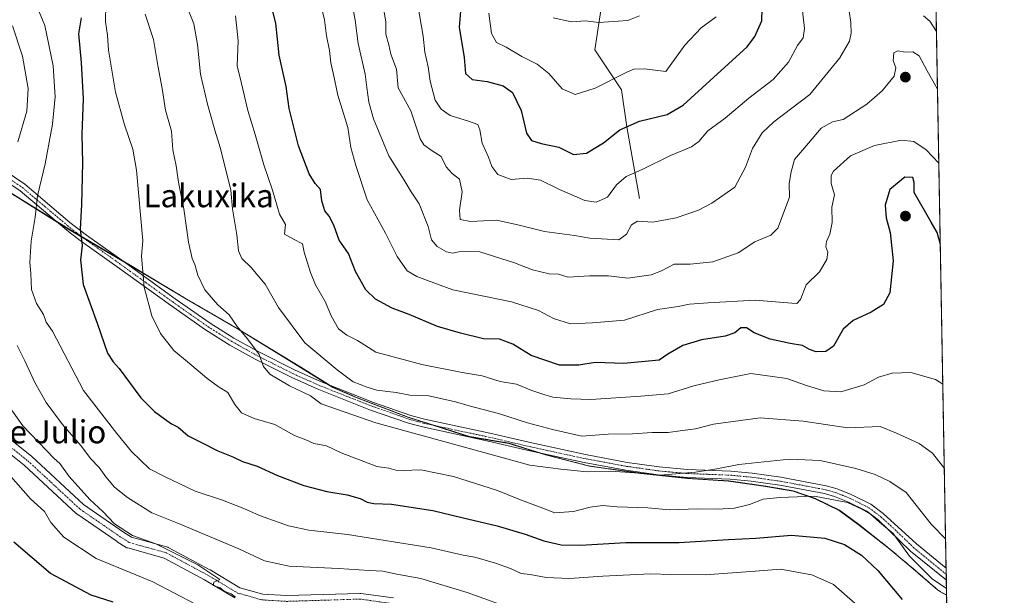
# Model space of a CAD drawing. Units: metres. Extents: x 621336 to 624795, y 4715613 to 4717987.
# Drawn here: x 624453 to 624795, y 4716791 to 4716992 of the extents above; entities that cross this region are included whole.
import ezdxf
from ezdxf.enums import TextEntityAlignment as Align

# ---------------------------------------------------------------- set-up
doc = ezdxf.new("R2010")
doc.units = ezdxf.units.M
doc.header["$MEASUREMENT"] = 0
doc.linetypes.add('TRAZO_Y_PUNTO', pattern=[1, 0.5, -0.25, 0, -0.25])
doc.linetypes.add('TRAZOS', pattern=[0.75, 0.5, -0.25])
for name, color, linetype, lineweight in [('Arbolado forestal', 92, 'TRAZOS', 0), ('Arbolado forestal CxS', 92, 'Continuous', 0), ('Camino', 19, 'Continuous', 0), ('Camino Cxs', 19, 'Continuous', 0), ('Camino eje', 39, 'TRAZO_Y_PUNTO', 13), ('Carátula', 7, 'Continuous', 5), ('Comarca CxS', 133, 'Continuous', 0), ('Comunidad Autónoma CxS', 142, 'Continuous', 0), ('Corriente natural lineal', 142, 'Continuous', 13), ('Curva de nivel maestra', 36, 'Continuous', 30), ('Curva de nivel normal', 36, 'Continuous', 0), ('Municipio', 9, 'Continuous', 13), ('Municipio CxS', 142, 'Continuous', 0), ('Provincia CxS', 1, 'Continuous', 0), ('Punto de cota en terreno', 7, 'Continuous', 0), ('Texto cartográfico', 19, 'Continuous', 0)]:
    doc.layers.add(name, color=color, linetype=linetype, lineweight=lineweight)
doc.styles.add('Arial', font='txt', dxfattribs={"height": 0.2})

# ---------------------------------------------------------------- blocks, each defined once
blk = doc.blocks.new('*U153')
at = {"layer": 'Arbolado forestal CxS', "color": 92, "linetype": 'Continuous', "lineweight": 0}
blk.add_polyline3d([(624769.1, 4717131.82, 692.3), (624775.21, 4716791.14, 770.33), (624773.09, 4716792.31, 770.45), (624772.07, 4716792.98, 770.51), (624762, 4716801.72, 770.76), (624754.9, 4716807.59, 771.89), (624744.96, 4716815.45, 772.22), (624737.88, 4716820.68, 771.21), (624729.54, 4716824.74, 770.3), (624721.85, 4716827.42, 769.32), (624711.52, 4716829.16, 768.03), (624699.4, 4716830.87, 766.67), (624685.13, 4716831.78, 765.81), (624668.81, 4716833.55, 764.63), (624650.95, 4716836.06, 764.13), (624635.74, 4716840.02, 763.46), (624622.94, 4716844.01, 762.81), (624609.16, 4716846.33, 763.23), (624587.79, 4716853.11, 763.13), (624569.86, 4716859.94, 762.45), (624561.65, 4716863.5, 761.97), (624550.46, 4716870.45, 762.5), (624528.34, 4716883.96, 764.92), (624510.74, 4716894.24, 766.63), (624491.71, 4716905.63, 770.97), (624469.85, 4716918.52, 776.02), (624445.16, 4716933.89, 785.28)], dxfattribs=at)
blk = doc.blocks.new('*U155')
at = {"layer": 'Curva de nivel normal', "color": 36, "linetype": 'Continuous', "lineweight": 0}
for points in [[(624771.69, 4716987.38, 735), (624769.39, 4716991.02, 735), (624767.2, 4716992.83, 735)], [(624741.28, 4716994.46, 735), (624741.83, 4716990.49, 735), (624741.99, 4716986.82, 735), (624741.42, 4716984.08, 735), (624738.02, 4716978.18, 735), (624727.56, 4716965.41, 735), (624715.14, 4716955.91, 735), (624711, 4716952.16, 735), (624707.61, 4716946.61, 735), (624705.26, 4716940.2, 735), (624701.56, 4716933.18, 735), (624693.53, 4716927.57, 735), (624688.84, 4716925.16, 735), (624681.1, 4716922.53, 735), (624673, 4716920.96, 735), (624667.67, 4716921.39, 735), (624665.59, 4716920.02, 735), (624663.82, 4716916.8, 735), (624661.14, 4716914.8, 735), (624651.02, 4716915.42, 735), (624645.7, 4716916.33, 735), (624635.26, 4716917.81, 735), (624626.06, 4716920.03, 735), (624618.62, 4716921.71, 735), (624609.5, 4716921.27, 735), (624605.93, 4716921.97, 735), (624605.73, 4716925.2, 735), (624606.68, 4716931.54, 735), (624605.71, 4716935.99, 735), (624603.11, 4716937.97, 735), (624601.05, 4716940.33, 735), (624599.32, 4716943.92, 735), (624596.21, 4716945.83, 735), (624593.3, 4716947.95, 735), (624592, 4716950, 735), (624588.82, 4716959.78, 735), (624584.38, 4716967.79, 735), (624583.83, 4716974.33, 735), (624581.8, 4716979.55, 735), (624581.14, 4716982.76, 735), (624580.13, 4716986.49, 735), (624580.07, 4716990.69, 735), (624578.79, 4716998.57, 735)]]:
    blk.add_polyline3d(points, dxfattribs=at)
blk = doc.blocks.new('*U160')
at = {"layer": 'Curva de nivel normal', "color": 36, "linetype": 'Continuous', "lineweight": 0}
blk.add_polyline3d([(624527.76, 4716790.38, 790), (624526.24, 4716791.53, 790), (624523.84, 4716792.47, 790), (624522.38, 4716793.67, 790), (624519.96, 4716794.45, 790), (624520.19, 4716795.61, 790), (624522.37, 4716796.53, 790), (624514.7, 4716801.66, 790), (624500.02, 4716808.97, 790), (624491.97, 4716811.92, 790), (624485.72, 4716815.99, 790), (624481.66, 4716820.27, 790), (624477.09, 4716824.37, 790), (624469.84, 4716832.44, 790), (624466.63, 4716836.9, 790), (624464.72, 4716838.66, 790), (624453.77, 4716850.13, 790), (624444.96, 4716862.43, 790)], dxfattribs=at)
blk = doc.blocks.new('*U162')
at = {"layer": 'Curva de nivel normal', "color": 36, "linetype": 'Continuous', "lineweight": 0}
blk.add_polyline3d([(624773.89, 4716864.61, 755), (624771.37, 4716866.2, 755), (624762.79, 4716868.65, 755), (624756.25, 4716868.47, 755), (624751.52, 4716866.98, 755), (624746.53, 4716864.4, 755), (624738.44, 4716861.94, 755), (624732.48, 4716862.22, 755), (624726.09, 4716864.22, 755), (624719.62, 4716866.56, 755), (624707.13, 4716868.32, 755), (624696.02, 4716866.15, 755), (624687.2, 4716863.98, 755), (624678.28, 4716861.23, 755), (624668.78, 4716860.42, 755), (624651.41, 4716859.22, 755), (624644.5, 4716859.48, 755), (624638.22, 4716860.11, 755), (624635.04, 4716861.01, 755), (624630.88, 4716862.36, 755), (624625.55, 4716864.56, 755), (624619.9, 4716865.5, 755), (624613.64, 4716867.45, 755), (624606.62, 4716868.69, 755), (624592.62, 4716871.4, 755), (624576.62, 4716875.76, 755), (624570.23, 4716879.84, 755), (624566.53, 4716881.61, 755), (624563.56, 4716883.86, 755), (624561, 4716888.34, 755), (624559.1, 4716893.2, 755), (624555.59, 4716899.2, 755), (624553.84, 4716903.42, 755), (624551.63, 4716910.5, 755), (624551.13, 4716913.48, 755), (624547.99, 4716915.03, 755), (624544.81, 4716916.87, 755), (624545.11, 4716920.17, 755), (624543.04, 4716923.83, 755), (624540.6, 4716932.13, 755), (624537.59, 4716941, 755), (624534.6, 4716951.54, 755), (624532.11, 4716959.84, 755), (624529.86, 4716969.24, 755), (624528.4, 4716975.49, 755), (624528.7, 4716984.16, 755), (624527.8, 4716992.86, 755)], dxfattribs=at)
blk = doc.blocks.new('*U166')
at = {"layer": 'Curva de nivel normal', "color": 36, "linetype": 'Continuous', "lineweight": 0}
blk.add_polyline3d([(624743.44, 4716788.25, 780), (624735.9, 4716794.82, 780), (624728.33, 4716798.21, 780), (624717.4, 4716800.19, 780), (624708.58, 4716799.42, 780), (624691.2, 4716798.2, 780), (624679.2, 4716798.3, 780), (624672.21, 4716798.55, 780), (624655.56, 4716797.73, 780), (624643.97, 4716796.9, 780), (624635.91, 4716797.24, 780), (624630.27, 4716798.28, 780), (624627.22, 4716798.65, 780), (624623.45, 4716800.37, 780), (624618.27, 4716802.24, 780), (624610.99, 4716804.31, 780), (624606.93, 4716805.05, 780), (624595.88, 4716807.59, 780), (624566.74, 4716812.23, 780), (624553.31, 4716813.73, 780), (624546.21, 4716815.23, 780), (624536.09, 4716818.82, 780), (624530.67, 4716821.34, 780), (624523.3, 4716824.2, 780), (624513.78, 4716827.3, 780), (624503.08, 4716832.42, 780), (624497.81, 4716835.06, 780), (624491.53, 4716841.14, 780), (624486.48, 4716847.4, 780), (624474.84, 4716862.34, 780), (624464.11, 4716883.04, 780), (624461.91, 4716886.19, 780), (624461, 4716888.86, 780), (624458.54, 4716892.64, 780), (624456.74, 4716897.55, 780), (624456.53, 4716903.13, 780), (624456.17, 4716906.93, 780), (624456.63, 4716914.4, 780), (624458.1, 4716922.7, 780), (624458.88, 4716930.15, 780), (624461.58, 4716941.36, 780), (624464.12, 4716955.12, 780), (624465.04, 4716964.6, 780), (624464.36, 4716975.44, 780), (624461.43, 4716989.47, 780), (624457.15, 4716999.92, 780)], dxfattribs=at)
blk = doc.blocks.new('*U167')
at = {"layer": 'Curva de nivel normal', "color": 36, "linetype": 'Continuous', "lineweight": 0}
blk.add_polyline3d([(624774.86, 4716810.77, 765), (624769.88, 4716815.87, 765), (624761.17, 4716826.82, 765), (624755.42, 4716830.72, 765), (624750.36, 4716833.07, 765), (624743.66, 4716835.21, 765), (624731.23, 4716838.02, 765), (624720.54, 4716838.49, 765), (624702.86, 4716836.6, 765), (624695.2, 4716835.07, 765), (624687.86, 4716833.94, 765), (624675.54, 4716832.93, 765), (624668.21, 4716833.61, 765), (624658.39, 4716834.31, 765), (624650.08, 4716834.08, 765), (624640.96, 4716834.93, 765), (624630.2, 4716836.34, 765), (624604.93, 4716843.38, 765), (624576.65, 4716851.12, 765), (624557.55, 4716857.79, 765), (624553.87, 4716860.5, 765), (624546.56, 4716864.02, 765), (624539.7, 4716868.07, 765), (624537.52, 4716870.74, 765), (624536, 4716874.86, 765), (624532, 4716880.35, 765), (624528.32, 4716884.62, 765), (624525.54, 4716888.73, 765), (624521.65, 4716892.25, 765), (624517.11, 4716897.48, 765), (624514.64, 4716902.6, 765), (624513.63, 4716906.24, 765), (624512.71, 4716908.32, 765), (624511.44, 4716913.98, 765), (624509.82, 4716925.68, 765), (624507.92, 4716934.96, 765), (624507.07, 4716940.62, 765), (624505.93, 4716946.2, 765), (624505.45, 4716952.66, 765), (624503.45, 4716959.97, 765), (624502.27, 4716967.54, 765), (624500.75, 4716975.62, 765), (624499.26, 4716984.65, 765), (624496.35, 4716993.48, 765)], dxfattribs=at)
blk = doc.blocks.new('*U174')
at = {"layer": 'Curva de nivel normal', "color": 36, "linetype": 'Continuous', "lineweight": 0}
blk.add_polyline3d([(624772.51, 4716941.6, 745), (624768.05, 4716946.17, 745), (624763.82, 4716949.05, 745), (624759.54, 4716949.56, 745), (624750.12, 4716947.66, 745), (624741.77, 4716944.05, 745), (624735.8, 4716938.82, 745), (624735.01, 4716937.26, 745), (624735.06, 4716934.5, 745), (624736.17, 4716930.5, 745), (624735.22, 4716926.17, 745), (624735.41, 4716920.83, 745), (624734.58, 4716916.78, 745), (624733.38, 4716914.27, 745), (624733.17, 4716912.44, 745), (624733.82, 4716910.5, 745), (624733.52, 4716908.01, 745), (624730.92, 4716903.73, 745), (624726.32, 4716899.17, 745), (624724.34, 4716894.1, 745), (624723.13, 4716892.73, 745), (624721.34, 4716892.76, 745), (624708.64, 4716893.89, 745), (624692.24, 4716892.88, 745), (624685.75, 4716892.39, 745), (624681.84, 4716891.64, 745), (624674.61, 4716890.58, 745), (624663.13, 4716886.93, 745), (624651.98, 4716885.94, 745), (624644.36, 4716885.65, 745), (624638.46, 4716887.42, 745), (624633.23, 4716890.25, 745), (624623.85, 4716893.24, 745), (624603.34, 4716897.38, 745), (624594.61, 4716900.73, 745), (624590.92, 4716902.05, 745), (624587.52, 4716904.1, 745), (624584.04, 4716909.01, 745), (624579.95, 4716917.17, 745), (624573.58, 4716928.8, 745), (624569.63, 4716940.73, 745), (624567.87, 4716946.98, 745), (624566.81, 4716953.94, 745), (624563.36, 4716965.23, 745), (624561.82, 4716972.38, 745), (624560.93, 4716976.54, 745), (624560.48, 4716980.75, 745), (624559.38, 4716985.88, 745), (624558.69, 4716991.42, 745), (624556.12, 4717002.5, 745)], dxfattribs=at)
blk = doc.blocks.new('*U176')
at = {"layer": 'Curva de nivel normal', "color": 36, "linetype": 'Continuous', "lineweight": 0}
blk.add_polyline3d([(624772.05, 4716967.15, 740), (624771.91, 4716967.55, 740), (624768.43, 4716973.66, 740), (624765.66, 4716978.98, 740), (624763.47, 4716980.36, 740), (624760.91, 4716980.21, 740), (624758.2, 4716980.64, 740), (624756.84, 4716980, 740), (624756.58, 4716977.35, 740), (624757.51, 4716974.78, 740), (624756.9, 4716971.87, 740), (624752.75, 4716966.72, 740), (624747.41, 4716962.11, 740), (624739.2, 4716956.79, 740), (624735.53, 4716955.96, 740), (624731.52, 4716953.77, 740), (624727.14, 4716948.46, 740), (624722.3, 4716942.82, 740), (624721.1, 4716938.49, 740), (624720.4, 4716934.47, 740), (624720.52, 4716929.75, 740), (624716.48, 4716918.88, 740), (624714.06, 4716916.5, 740), (624708.5, 4716914.11, 740), (624702.63, 4716910.3, 740), (624693.86, 4716907.2, 740), (624685.99, 4716906.36, 740), (624680.36, 4716906.41, 740), (624676.05, 4716904, 740), (624672.42, 4716902.62, 740), (624664.26, 4716901.52, 740), (624657.56, 4716902.26, 740), (624651, 4716902.29, 740), (624643.55, 4716901.84, 740), (624640.17, 4716902.84, 740), (624636.93, 4716903.05, 740), (624631.08, 4716904.41, 740), (624624.88, 4716906.84, 740), (624612.75, 4716910.7, 740), (624606.66, 4716910.94, 740), (624603.32, 4716910.24, 740), (624601.15, 4716910.64, 740), (624597.97, 4716912.52, 740), (624596.01, 4716914.84, 740), (624594.8, 4716919.52, 740), (624591.68, 4716927.4, 740), (624588.88, 4716931.51, 740), (624586.5, 4716935.66, 740), (624581.08, 4716944.16, 740), (624575.75, 4716956.97, 740), (624574.15, 4716962.81, 740), (624573.41, 4716967.9, 740), (624572.87, 4716972.49, 740), (624570.42, 4716983.21, 740), (624569.45, 4716991.36, 740), (624567.94, 4716999.55, 740)], dxfattribs=at)
blk = doc.blocks.new('*U178')
at = {"layer": 'Curva de nivel normal', "color": 36, "linetype": 'Continuous', "lineweight": 0}
blk.add_polyline3d([(624724.84, 4716996.59, 730), (624725.75, 4716988.5, 730), (624725.3, 4716985.24, 730), (624723.37, 4716982.58, 730), (624720.23, 4716976.69, 730), (624714.84, 4716970.66, 730), (624706.43, 4716964.2, 730), (624698.1, 4716957.25, 730), (624692.1, 4716952.86, 730), (624689.04, 4716949.1, 730), (624686.46, 4716947.26, 730), (624679.15, 4716944.19, 730), (624669.29, 4716939.32, 730), (624663.76, 4716936.96, 730), (624660.37, 4716934.03, 730), (624657.2, 4716929.68, 730), (624653.23, 4716927.93, 730), (624649.29, 4716928.58, 730), (624640.45, 4716932.36, 730), (624633.89, 4716935.68, 730), (624629.27, 4716936.3, 730), (624623.71, 4716935.82, 730), (624619.03, 4716937.56, 730), (624616.96, 4716940.42, 730), (624615.81, 4716943.6, 730), (624613.65, 4716948.49, 730), (624612.82, 4716953.15, 730), (624612.07, 4716955.01, 730), (624608.88, 4716956.15, 730), (624602.46, 4716958.15, 730), (624599.36, 4716960.3, 730), (624597.27, 4716963.46, 730), (624595.47, 4716970.16, 730), (624594.78, 4716975.07, 730), (624593.65, 4716980.17, 730), (624593.09, 4716985.74, 730), (624591.18, 4716996.56, 730)], dxfattribs=at)
blk = doc.blocks.new('*U181')
at = {"layer": 'Curva de nivel normal', "color": 36, "linetype": 'Continuous', "lineweight": 0}
blk.add_polyline3d([(624482.61, 4716996.8, 770), (624482.55, 4716990.82, 770), (624483.18, 4716986.16, 770), (624483.59, 4716980.96, 770), (624485.96, 4716966.22, 770), (624489.16, 4716954.94, 770), (624492.04, 4716946.42, 770), (624493.28, 4716939.07, 770), (624495.56, 4716914.5, 770), (624495.1, 4716909.21, 770), (624495.96, 4716898.4, 770), (624498.7, 4716888.38, 770), (624501.65, 4716882.23, 770), (624506.31, 4716876.33, 770), (624511.07, 4716872.35, 770), (624517.8, 4716866.62, 770), (624521.72, 4716863.81, 770), (624525.07, 4716861.63, 770), (624527.51, 4716857.46, 770), (624529.87, 4716854.6, 770), (624534.27, 4716852.68, 770), (624541.46, 4716850.54, 770), (624548.26, 4716846.66, 770), (624552.25, 4716845.2, 770), (624555.08, 4716843.88, 770), (624559.39, 4716843.12, 770), (624564.55, 4716840.69, 770), (624572.41, 4716837.71, 770), (624576.98, 4716835.92, 770), (624581.08, 4716835.3, 770), (624583.53, 4716834.62, 770), (624586.15, 4716834.55, 770), (624592.31, 4716834.7, 770), (624603.66, 4716832.44, 770), (624618.99, 4716827.51, 770), (624626.4, 4716824.57, 770), (624633.76, 4716821.77, 770), (624638.9, 4716819.79, 770), (624645.33, 4716820.25, 770), (624651.2, 4716821.74, 770), (624655.41, 4716822.29, 770), (624660.61, 4716821.91, 770), (624671.23, 4716821.54, 770), (624678.73, 4716820.85, 770), (624688.53, 4716821.19, 770), (624695.53, 4716821.07, 770), (624701.38, 4716821.41, 770), (624706.58, 4716822.71, 770), (624711.38, 4716824.54, 770), (624717.17, 4716825.12, 770), (624729.23, 4716825.6, 770), (624740.76, 4716823.4, 770), (624745.73, 4716821.05, 770), (624748.69, 4716819.35, 770), (624751.9, 4716816.55, 770), (624756.59, 4716812.58, 770), (624762.34, 4716804.67, 770), (624770.14, 4716796.81, 770), (624775.17, 4716793.39, 770)], dxfattribs=at)
blk = doc.blocks.new('*U184')
at = {"layer": 'Curva de nivel normal', "color": 36, "linetype": 'Continuous', "lineweight": 0}
blk.add_polyline3d([(624668.3, 4716992.82, 715), (624664.32, 4716991.23, 715), (624654.21, 4716990.51, 715), (624649.5, 4716991.1, 715), (624644.68, 4716990.81, 715), (624638.26, 4716992.21, 715)], dxfattribs=at)
blk = doc.blocks.new('*U196')
at = {"layer": 'Curva de nivel normal', "color": 36, "linetype": 'Continuous', "lineweight": 0}
blk.add_polyline3d([(624510.35, 4716997.23, 760), (624513.27, 4716990.02, 760), (624514.54, 4716982.85, 760), (624515.56, 4716972.49, 760), (624518.02, 4716962.12, 760), (624520.58, 4716953.06, 760), (624522.46, 4716947.03, 760), (624524.72, 4716937.83, 760), (624526.2, 4716932.17, 760), (624526.71, 4716925.69, 760), (624528.27, 4716916.58, 760), (624528.81, 4716911.02, 760), (624529.98, 4716908.4, 760), (624533.27, 4716905.21, 760), (624538.11, 4716899.38, 760), (624542.74, 4716891.34, 760), (624551.92, 4716878.97, 760), (624563.19, 4716869.57, 760), (624568.72, 4716865.45, 760), (624573.6, 4716863.54, 760), (624576.9, 4716862.45, 760), (624583.7, 4716861.64, 760), (624588.47, 4716860.76, 760), (624595.07, 4716860.51, 760), (624604.36, 4716858.45, 760), (624609.08, 4716856.99, 760), (624619.25, 4716854.34, 760), (624629.34, 4716851.08, 760), (624638.08, 4716848.8, 760), (624648.23, 4716846.48, 760), (624657.48, 4716847.15, 760), (624665.86, 4716847.34, 760), (624672.74, 4716847.71, 760), (624678.36, 4716847.7, 760), (624683.35, 4716848.5, 760), (624687.86, 4716849.06, 760), (624694.05, 4716850.66, 760), (624710.29, 4716852.87, 760), (624725.32, 4716851.72, 760), (624740.8, 4716849.38, 760), (624752.14, 4716849.79, 760), (624757.82, 4716847.48, 760), (624765.61, 4716843.93, 760), (624770.27, 4716840.6, 760), (624774.42, 4716835.22, 760)], dxfattribs=at)
blk = doc.blocks.new('*U203')
at = {"layer": 'Curva de nivel normal', "color": 36, "linetype": 'Continuous', "lineweight": 0}
blk.add_polyline3d([(624694.99, 4716992.54, 720), (624689.82, 4716988.68, 720), (624684.1, 4716982.7, 720), (624677.54, 4716973.48, 720), (624670.09, 4716974.4, 720), (624666.41, 4716974.24, 720), (624663.9, 4716973.27, 720), (624652.97, 4716967.65, 720), (624645.91, 4716965.42, 720), (624641.42, 4716967.43, 720), (624636.83, 4716972.78, 720), (624632.76, 4716976.06, 720), (624627.39, 4716978.75, 720), (624621.98, 4716981.94, 720), (624618.62, 4716983.56, 720), (624616.84, 4716986.68, 720), (624615.86, 4716993.74, 720)], dxfattribs=at)
blk = doc.blocks.new('*U205')
at = {"layer": 'Curva de nivel normal', "color": 36, "linetype": 'Continuous', "lineweight": 0}
for points in [[(624627.07, 4716785.32, 785), (624608.36, 4716792.08, 785), (624592.26, 4716796.87, 785), (624583.94, 4716798.39, 785), (624579.08, 4716799.48, 785), (624574.43, 4716799.66, 785), (624563.62, 4716800.42, 785), (624546.48, 4716801.18, 785), (624537.82, 4716803.04, 785), (624528.89, 4716807.25, 785), (624508.56, 4716815.87, 785), (624498.66, 4716819.72, 785), (624490.15, 4716825.12, 785), (624485.62, 4716828.77, 785), (624482.6, 4716832.37, 785), (624480.34, 4716835.57, 785), (624477.29, 4716838.69, 785), (624473.93, 4716843.18, 785), (624467.62, 4716850.49, 785), (624461.84, 4716858.15, 785), (624457.9, 4716865.17, 785), (624454.47, 4716872.74, 785), (624451.75, 4716878.02, 785)], [(624452, 4716949.03, 785), (624455.16, 4716959.62, 785), (624455.68, 4716967.55, 785), (624453.61, 4716978.77, 785), (624450.17, 4716989.4, 785)]]:
    blk.add_polyline3d(points, dxfattribs=at)
blk = doc.blocks.new('*U206')
at = {"layer": 'Curva de nivel normal', "color": 36, "linetype": 'Continuous', "lineweight": 0}
blk.add_polyline3d([(624521.66, 4716783.92, 795), (624498.96, 4716795.73, 795), (624479.23, 4716803.84, 795), (624468.08, 4716811.25, 795), (624463.56, 4716816.42, 795), (624461.31, 4716820.23, 795), (624456.42, 4716824.71, 795), (624444.34, 4716838.2, 795)], dxfattribs=at)
blk = doc.blocks.new('*U211')
at = {"layer": 'Curva de nivel maestra', "color": 36, "linetype": 'Continuous', "lineweight": 30}
blk.add_polyline3d([(624606.07, 4716994.49, 725), (624605.6, 4716988.88, 725), (624607.29, 4716978.35, 725), (624607.82, 4716972.76, 725), (624610.14, 4716970.72, 725), (624615.38, 4716969.96, 725), (624620.92, 4716968.46, 725), (624624.18, 4716966.15, 725), (624627.11, 4716959.91, 725), (624629.07, 4716951.98, 725), (624630.73, 4716949.41, 725), (624634.12, 4716948.4, 725), (624640.22, 4716947.08, 725), (624645.38, 4716944.61, 725), (624649.9, 4716945.04, 725), (624655.76, 4716948.67, 725), (624661.55, 4716953.2, 725), (624668.35, 4716956.17, 725), (624677.98, 4716958.49, 725), (624683.5, 4716961.7, 725), (624692.76, 4716970.27, 725), (624705.82, 4716982.02, 725), (624708.51, 4716985.63, 725), (624710.96, 4716991.15, 725), (624711.01, 4716995.3, 725)], dxfattribs=at)
blk = doc.blocks.new('*U212')
at = {"layer": 'Curva de nivel maestra', "color": 36, "linetype": 'Continuous', "lineweight": 30}
blk.add_polyline3d([(624773.02, 4716913.2, 750), (624771.93, 4716917.35, 750), (624769.78, 4716920.95, 750), (624763.96, 4716931.28, 750), (624763.89, 4716934.87, 750), (624763.4, 4716936.58, 750), (624760.68, 4716936.66, 750), (624755.43, 4716932.39, 750), (624753.83, 4716926.94, 750), (624754.18, 4716922.53, 750), (624755.59, 4716917.43, 750), (624756.6, 4716907.55, 750), (624755.48, 4716896.4, 750), (624753.2, 4716892.29, 750), (624748.9, 4716889.7, 750), (624742.7, 4716886.77, 750), (624739.24, 4716883.7, 750), (624735.86, 4716877.86, 750), (624733.2, 4716875.99, 750), (624729.84, 4716875.89, 750), (624727.44, 4716876.62, 750), (624725.09, 4716878.06, 750), (624720.79, 4716878.71, 750), (624713.85, 4716880.27, 750), (624708.22, 4716882.42, 750), (624705.62, 4716884.24, 750), (624703.58, 4716884.17, 750), (624701.54, 4716882.47, 750), (624698.13, 4716881.35, 750), (624689.92, 4716880.02, 750), (624683.47, 4716878.05, 750), (624678.21, 4716875.05, 750), (624675.21, 4716872.92, 750), (624662.88, 4716871.77, 750), (624652.9, 4716872.1, 750), (624647.21, 4716871.19, 750), (624640.54, 4716871.17, 750), (624630.63, 4716874.56, 750), (624624.26, 4716878.55, 750), (624619.64, 4716880.26, 750), (624614.11, 4716880.42, 750), (624606, 4716882.39, 750), (624598.04, 4716884.68, 750), (624588.15, 4716888.88, 750), (624582.28, 4716891.04, 750), (624576.44, 4716894.18, 750), (624573.08, 4716897.41, 750), (624569.49, 4716903.79, 750), (624567.09, 4716910.04, 750), (624563.85, 4716914.71, 750), (624562.03, 4716919.94, 750), (624560.4, 4716923.04, 750), (624558.87, 4716924.95, 750), (624557.75, 4716928.48, 750), (624557.4, 4716932.35, 750), (624555.54, 4716934.44, 750), (624553.36, 4716937.83, 750), (624549.74, 4716947.59, 750), (624546.49, 4716960.58, 750), (624545.34, 4716968.22, 750), (624543.01, 4716979.18, 750), (624541.8, 4716990.35, 750), (624539.03, 4717001.2, 750)], dxfattribs=at)
blk = doc.blocks.new('*U215')
at = {"layer": 'Curva de nivel maestra', "color": 36, "linetype": 'Continuous', "lineweight": 30}
blk.add_polyline3d([(624485.24, 4716788.63, 800), (624477.51, 4716791.15, 800), (624463.38, 4716798.67, 800), (624450.67, 4716809.61, 800)], dxfattribs=at)
blk = doc.blocks.new('*U216')
at = {"layer": 'Curva de nivel maestra', "color": 36, "linetype": 'Continuous', "lineweight": 30}
blk.add_polyline3d([(624474.06, 4716992.15, 775), (624473.18, 4716986.64, 775), (624474.08, 4716976.66, 775), (624474.78, 4716963.94, 775), (624474.35, 4716951.59, 775), (624474.48, 4716941.65, 775), (624474.17, 4716927.14, 775), (624473.72, 4716918.62, 775), (624474.44, 4716912.85, 775), (624473.88, 4716907.92, 775), (624474.74, 4716899.33, 775), (624479.63, 4716885.78, 775), (624483.26, 4716875.42, 775), (624485.16, 4716872.32, 775), (624487.25, 4716870.02, 775), (624494.87, 4716859.82, 775), (624499.55, 4716855.01, 775), (624503.12, 4716852.47, 775), (624505.48, 4716850.76, 775), (624507.81, 4716849.66, 775), (624511.31, 4716846.57, 775), (624515.89, 4716844.27, 775), (624521.58, 4716841.4, 775), (624526.89, 4716839.31, 775), (624530.15, 4716837.61, 775), (624535.3, 4716836.03, 775), (624542.36, 4716832.72, 775), (624551.58, 4716829.28, 775), (624559.56, 4716827.2, 775), (624566.62, 4716826.05, 775), (624571.15, 4716824.8, 775), (624573.55, 4716823.51, 775), (624575.88, 4716822.97, 775), (624582.02, 4716822.76, 775), (624596.39, 4716820.59, 775), (624606.48, 4716818.1, 775), (624618.79, 4716815.3, 775), (624628.59, 4716812.36, 775), (624635, 4716809.97, 775), (624641.04, 4716808.64, 775), (624647.86, 4716808.55, 775), (624663.61, 4716809.47, 775), (624682.14, 4716809.41, 775), (624699.27, 4716810.48, 775), (624708.86, 4716810.94, 775), (624721.28, 4716812, 775), (624732.88, 4716810.98, 775), (624739.7, 4716808.77, 775), (624745.62, 4716805.05, 775), (624751.22, 4716799.66, 775), (624759.78, 4716789.62, 775)], dxfattribs=at)
blk = doc.blocks.new('5PATER')
at = {"layer": 'Carátula', "linetype": 'Continuous', "lineweight": 5}
h = blk.add_hatch(color=250, dxfattribs=at)
edge = h.paths.add_edge_path()
edge.add_ellipse((0, 0.01), major_axis=(-1.33, -1.34), ratio=0.999422, start_angle=0, end_angle=360)
blk = doc.blocks.new('*U221')
at = {"layer": 'Camino Cxs', "color": 19, "linetype": 'Continuous', "lineweight": 0}
for points in [[(624439.92, 4716852.85, 793.34), (624456.74, 4716839.46, 791.77), (624456.78, 4716839.42, 791.77), (624456.85, 4716839.36, 791.77), (624474.93, 4716822.63, 790.51), (624488.77, 4716813.1, 789.8), (624491.61, 4716811.3, 789.53), (624504.18, 4716807.8, 789.71), (624504.33, 4716807.76, 789.7), (624504.59, 4716807.64, 789.68), (624518.88, 4716799.97, 789.42), (624518.95, 4716799.93, 789.42), (624529.31, 4716793.71, 789.74), (624537.32, 4716791.46, 789.48), (624545.48, 4716790.95, 789.09), (624571.05, 4716791.74, 788.83), (624571.11, 4716791.74, 788.83), (624571.39, 4716791.72, 788.84), (624582.77, 4716790.13, 788.5)], [(624527.5, 4716790.13, 790.53), (624516.94, 4716796.46, 790.5), (624502.89, 4716804.01, 790.01), (624490.26, 4716807.53, 790.41), (624489.99, 4716807.63, 790.37), (624489.73, 4716807.76, 790.31), (624486.6, 4716809.73, 790.02), (624486.54, 4716809.78, 790.03), (624472.55, 4716819.42, 790.66), (624472.39, 4716819.53, 790.66), (624472.32, 4716819.6, 790.67), (624454.19, 4716836.37, 792.34), (624437.31, 4716849.82, 793.8)]]:
    blk.add_polyline3d(points, dxfattribs=at)

msp = doc.modelspace()

# ---------------------------------------------------------------- linework, layer by layer
at = {"layer": 'Arbolado forestal', "color": 92, "linetype": 'TRAZOS', "lineweight": 0}
for points in [[(624769.1, 4717131.82, 692.3), (624769.99, 4717081.76, 710.9), (624770.05, 4717078.41, 712.06), (624770.11, 4717075.06, 713.36), (624775.04, 4716800.52, 767.82), (624775.08, 4716798.39, 768.56), (624775.12, 4716796.27, 769.04), (624775.21, 4716791.15, 770.33)], [(624445.16, 4716933.9, 785.28), (624465.39, 4716921.3, 777.36), (624469.85, 4716918.52, 776.02), (624474.48, 4716915.79, 774.74), (624488.45, 4716907.55, 771.86), (624491.71, 4716905.63, 770.97), (624510.74, 4716894.24, 766.63), (624528.34, 4716883.96, 764.92), (624550.46, 4716870.45, 762.5), (624560.4, 4716864.27, 762.11), (624561.65, 4716863.5, 761.97), (624569.86, 4716859.94, 762.45), (624587.79, 4716853.11, 763.13), (624596.79, 4716850.25, 763.19), (624609.16, 4716846.33, 763.23), (624622.94, 4716844.01, 762.81), (624634.05, 4716840.54, 763.32), (624635.74, 4716840.02, 763.46), (624650.95, 4716836.06, 764.13), (624668.81, 4716833.55, 764.63), (624685.13, 4716831.78, 765.81), (624699.4, 4716830.87, 766.67), (624711.52, 4716829.16, 768.03), (624721.85, 4716827.42, 769.32), (624729.54, 4716824.74, 770.3), (624737.88, 4716820.68, 771.21), (624744.96, 4716815.45, 772.22), (624754.9, 4716807.59, 771.89), (624762, 4716801.72, 770.76), (624772.07, 4716792.98, 770.51), (624773.09, 4716792.31, 770.45), (624775.21, 4716791.15, 770.33)], [(624775.21, 4716791.15, 770.33), (624776.87, 4716698.74, 799.09)]]:
    msp.add_polyline3d(points, dxfattribs=at)
at = {"layer": 'Arbolado forestal CxS', "color": 92, "linetype": 'Continuous', "lineweight": 0}
msp.add_polyline3d([(624445.16, 4716933.89, 785.28), (624469.85, 4716918.52, 776.02), (624491.71, 4716905.63, 770.97), (624510.74, 4716894.24, 766.63), (624528.34, 4716883.96, 764.92), (624550.46, 4716870.45, 762.5), (624561.65, 4716863.5, 761.97), (624569.86, 4716859.94, 762.45), (624587.79, 4716853.11, 763.13), (624609.16, 4716846.33, 763.23), (624622.94, 4716844.01, 762.81), (624635.74, 4716840.02, 763.46), (624650.95, 4716836.06, 764.13), (624668.81, 4716833.55, 764.63), (624685.13, 4716831.78, 765.81), (624699.4, 4716830.87, 766.67), (624711.52, 4716829.16, 768.03), (624721.85, 4716827.42, 769.32), (624729.54, 4716824.74, 770.3), (624737.88, 4716820.68, 771.21), (624744.96, 4716815.45, 772.22), (624754.9, 4716807.59, 771.89), (624762, 4716801.72, 770.76), (624772.07, 4716792.98, 770.51), (624773.09, 4716792.31, 770.45), (624775.21, 4716791.14, 770.33), (624776.87, 4716698.74, 799.09)], dxfattribs=at)
at = {"layer": 'Camino', "color": 19, "linetype": 'Continuous', "lineweight": 0}
for points in [[(624439.6, 4716944.18, 791.3), (624454.44, 4716934.18, 781.44), (624470.18, 4716920.92, 775.9), (624472.09, 4716919.36, 775.27), (624475.87, 4716916.49, 774.35), (624488.17, 4716907.75, 771.93), (624506.72, 4716894.36, 767.52), (624518.91, 4716885.81, 766.5), (624527.23, 4716880.62, 765.67), (624535.88, 4716875.79, 764.68), (624548.3, 4716869.55, 763.33), (624557.32, 4716865.49, 762.43), (624575.77, 4716858.19, 762.68), (624588.83, 4716853.65, 762.87), (624593.49, 4716852.39, 762.89), (624616.25, 4716847.5, 762.14), (624630.84, 4716844.1, 762.15), (624649.6, 4716840.04, 762.43), (624664.07, 4716837.35, 763.72), (624675.22, 4716835.76, 763.78), (624685.08, 4716834.86, 764.57), (624700.08, 4716834.28, 765.72), (624707.55, 4716833.57, 766.36), (624717.57, 4716832.17, 767.36), (624733.34, 4716829.19, 768.13), (624737.1, 4716828.13, 768.53), (624742.01, 4716826.18, 768.92), (624748.88, 4716822.75, 768.92), (624753.18, 4716819.49, 768.99), (624764.71, 4716808.96, 768.29), (624775.04, 4716800.52, 767.82)], [(624775.12, 4716796.27, 769.04), (624762.66, 4716806.45, 769.51), (624751.36, 4716817.36, 770.21), (624747.4, 4716820.36, 770.13), (624740.87, 4716823.62, 769.77), (624736.2, 4716825.47, 769.62), (624732.7, 4716826.46, 769.3), (624717.12, 4716829.41, 768.08), (624707.22, 4716830.79, 767.12), (624699.89, 4716831.49, 766.55), (624684.9, 4716832.06, 765.7), (624674.89, 4716832.98, 764.9), (624663.62, 4716834.59, 764.82), (624649.05, 4716837.29, 763.5), (624630.23, 4716841.37, 763.08), (624615.64, 4716844.77, 763.23), (624592.83, 4716849.67, 763.81), (624588.01, 4716850.97, 763.67), (624574.79, 4716855.56, 763.52), (624556.23, 4716862.91, 763.87), (624547.1, 4716867.02, 764.27), (624534.57, 4716873.32, 765.37), (624525.81, 4716878.21, 766.22), (624517.36, 4716883.47, 767.04), (624505.1, 4716892.08, 768.02), (624486.54, 4716905.47, 772.53), (624474.21, 4716914.23, 774.89), (624470.36, 4716917.16, 775.84), (624468.39, 4716918.76, 776.56), (624452.88, 4716931.86, 781.72), (624437.94, 4716941.92, 791.55)], [(624439.92, 4716852.85, 793.34), (624456.74, 4716839.46, 791.77), (624456.78, 4716839.42, 791.77), (624456.85, 4716839.36, 791.77), (624474.93, 4716822.63, 790.51), (624488.77, 4716813.1, 789.8), (624491.61, 4716811.3, 789.53), (624504.18, 4716807.8, 789.71), (624504.33, 4716807.76, 789.7), (624504.59, 4716807.64, 789.68), (624518.88, 4716799.97, 789.42), (624518.95, 4716799.93, 789.42), (624529.31, 4716793.71, 789.74), (624537.32, 4716791.46, 789.48), (624545.48, 4716790.95, 789.09), (624571.05, 4716791.74, 788.83), (624571.11, 4716791.74, 788.83), (624571.39, 4716791.72, 788.84), (624582.77, 4716790.13, 788.5)], [(624527.5, 4716790.13, 790.53), (624516.94, 4716796.46, 790.5), (624502.89, 4716804.01, 790.01), (624490.26, 4716807.53, 790.41), (624489.99, 4716807.63, 790.37), (624489.73, 4716807.76, 790.31), (624486.6, 4716809.73, 790.02), (624486.54, 4716809.78, 790.03), (624472.55, 4716819.42, 790.66), (624472.39, 4716819.53, 790.66), (624472.32, 4716819.6, 790.67), (624454.19, 4716836.37, 792.34), (624437.31, 4716849.82, 793.8)], [(624775.04, 4716800.52, 767.82), (624775.12, 4716796.27, 769.04)]]:
    msp.add_polyline3d(points, dxfattribs=at)
at = {"layer": 'Camino Cxs', "color": 19, "linetype": 'Continuous', "lineweight": 0}
msp.add_polyline3d([(624439.6, 4716944.18, 791.3), (624454.44, 4716934.18, 781.44), (624470.18, 4716920.92, 775.9), (624472.09, 4716919.36, 775.27), (624475.87, 4716916.49, 774.35), (624488.17, 4716907.75, 771.93), (624506.72, 4716894.36, 767.52), (624518.91, 4716885.81, 766.5), (624527.23, 4716880.62, 765.67), (624535.88, 4716875.79, 764.68), (624548.3, 4716869.55, 763.33), (624557.32, 4716865.49, 762.43), (624575.77, 4716858.19, 762.68), (624588.83, 4716853.65, 762.87), (624593.49, 4716852.39, 762.89), (624616.25, 4716847.5, 762.14), (624630.84, 4716844.1, 762.15), (624649.6, 4716840.04, 762.43), (624664.07, 4716837.35, 763.72), (624675.22, 4716835.76, 763.78), (624685.08, 4716834.86, 764.57), (624700.08, 4716834.28, 765.72), (624707.55, 4716833.57, 766.36), (624717.57, 4716832.17, 767.36), (624733.34, 4716829.19, 768.13), (624737.1, 4716828.13, 768.53), (624742.01, 4716826.18, 768.92), (624748.88, 4716822.75, 768.92), (624753.18, 4716819.49, 768.99), (624764.71, 4716808.96, 768.29), (624775.04, 4716800.52, 767.82), (624775.12, 4716796.27, 769.04), (624762.66, 4716806.45, 769.51), (624751.36, 4716817.36, 770.21), (624747.4, 4716820.36, 770.13), (624740.87, 4716823.62, 769.77), (624736.2, 4716825.47, 769.62), (624732.7, 4716826.46, 769.3), (624717.12, 4716829.41, 768.08), (624707.22, 4716830.79, 767.12), (624699.89, 4716831.49, 766.55), (624684.9, 4716832.06, 765.7), (624674.89, 4716832.98, 764.9), (624663.62, 4716834.59, 764.82), (624649.05, 4716837.29, 763.5), (624630.23, 4716841.37, 763.08), (624615.64, 4716844.77, 763.23), (624592.83, 4716849.67, 763.81), (624588.01, 4716850.97, 763.67), (624574.79, 4716855.56, 763.52), (624556.23, 4716862.91, 763.87), (624547.1, 4716867.02, 764.27), (624534.57, 4716873.32, 765.37), (624525.81, 4716878.21, 766.22), (624517.36, 4716883.47, 767.04), (624505.1, 4716892.08, 768.02), (624486.54, 4716905.47, 772.53), (624474.21, 4716914.23, 774.89), (624470.36, 4716917.16, 775.84), (624468.39, 4716918.76, 776.56), (624452.88, 4716931.86, 781.72), (624437.94, 4716941.92, 791.55)], dxfattribs=at)
at = {"layer": 'Camino eje', "color": 39, "linetype": 'TRAZO_Y_PUNTO', "lineweight": 13}
for points in [[(624446.24, 4716938.02, 785.3), (624453.66, 4716933.02, 781.56), (624461.53, 4716926.39, 778.69), (624469.29, 4716919.84, 776.19), (624470.24, 4716919.06, 775.87), (624471.23, 4716918.26, 775.5), (624473.12, 4716916.83, 775.04), (624475.04, 4716915.36, 774.62), (624487.36, 4716906.61, 772.22), (624496.63, 4716899.92, 769.48), (624505.91, 4716893.22, 767.78), (624512.01, 4716888.95, 767.06), (624518.14, 4716884.64, 766.77), (624522.36, 4716882.01, 766.3), (624526.52, 4716879.42, 765.94), (624535.23, 4716874.56, 765.03), (624541.44, 4716871.44, 764.03), (624547.7, 4716868.29, 763.95), (624556.78, 4716864.2, 763.21), (624566.06, 4716860.53, 762.63), (624575.28, 4716856.88, 763.11), (624581.81, 4716854.61, 763.06), (624588.42, 4716852.31, 763.29), (624593.16, 4716851.03, 763.34), (624615.95, 4716846.14, 762.69), (624630.54, 4716842.74, 762.62), (624639.92, 4716840.71, 762.82), (624649.33, 4716838.67, 762.93), (624656.56, 4716837.32, 763.69), (624663.85, 4716835.97, 764.26), (624675.06, 4716834.37, 764.28), (624679.99, 4716833.92, 764.72), (624684.99, 4716833.46, 765.22), (624692.49, 4716833.18, 765.47), (624699.99, 4716832.89, 766.18), (624707.39, 4716832.18, 766.75), (624717.35, 4716830.79, 767.72), (624725.14, 4716829.32, 768.83), (624733.02, 4716827.83, 768.67), (624736.65, 4716826.8, 769.06), (624739.11, 4716825.83, 769.27), (624741.44, 4716824.9, 769.35), (624748.14, 4716821.56, 769.53), (624752.27, 4716818.43, 769.57), (624758.04, 4716813.16, 769.54), (624763.69, 4716807.71, 768.95), (624775.08, 4716798.39, 768.56)], [(624438.56, 4716851.38, 793.59), (624455.49, 4716837.89, 792.04), (624473.68, 4716821.07, 790.63), (624487.67, 4716811.43, 789.95), (624490.8, 4716809.45, 789.72), (624503.64, 4716805.88, 789.89), (624517.93, 4716798.2, 790.01), (624528.52, 4716791.85, 790.06), (624536.98, 4716789.47, 789.49), (624545.45, 4716788.94, 789.28), (624571.11, 4716789.74, 788.85), (624582.49, 4716788.15, 788.93), (624597.31, 4716784.45, 788.61), (624612.12, 4716780.21, 788.63), (624627.18, 4716774.15, 788.38), (624638.13, 4716768.51, 788.24), (624649.2, 4716762.76, 788.04), (624658.19, 4716756.25, 788.06), (624660.16, 4716753.98, 788.04)]]:
    msp.add_polyline3d(points, dxfattribs=at)
at = {"layer": 'Comarca CxS', "color": 133, "linetype": 'Continuous', "lineweight": 0}
msp.add_polyline3d([(622745.51, 4717951.31, 978.46), (624753.74, 4717986.97, 724.21), (624753.74, 4717986.97, 724.21), (624795.28, 4715673.63, 769.48), (621775.53, 4715620.06, 878.63)], dxfattribs=at)
msp.add_polyline3d([(622745.51, 4717951.31, 978.46), (624753.74, 4717986.97, 724.21), (624753.74, 4717986.97, 724.21), (624795.28, 4715673.63, 769.48), (621775.53, 4715620.06, 878.63)], dxfattribs=at)
at = {"layer": 'Comunidad Autónoma CxS', "color": 142, "linetype": 'Continuous', "lineweight": 0}
msp.add_polyline3d([(624795.28, 4715673.63, 769.48), (621376.04, 4715612.97, 801.63), (621335.63, 4717926.28, 771.44), (624753.74, 4717986.97, 724.21), (624795.28, 4715673.63, 769.48)], close=True, dxfattribs=at)
msp.add_polyline3d([(624795.28, 4715673.63, 769.48), (621376.04, 4715612.97, 801.63), (621335.63, 4717926.28, 771.44), (624753.74, 4717986.97, 724.21), (624795.28, 4715673.63, 769.48)], close=True, dxfattribs=at)
at = {"layer": 'Corriente natural lineal', "color": 142, "linetype": 'Continuous', "lineweight": 13}
msp.add_polyline3d([(624668.35, 4716929.26, 732.36), (624663.88, 4716954.24, 725.25), (624662.04, 4716967.1, 721.29), (624652.76, 4716981, 716.62), (624655.23, 4716997.04, 711.81), (624659.21, 4717016.79, 707.76), (624661.15, 4717029.07, 706.68)], dxfattribs=at)
at = {"layer": 'Municipio', "color": 9, "linetype": 'Continuous', "lineweight": 13}
msp.add_polyline3d([(624445.11, 4716933.85, 785.29), (624469.8, 4716918.47, 776.04), (624491.66, 4716905.59, 770.99), (624510.69, 4716894.19, 766.65), (624528.29, 4716883.92, 764.94), (624550.41, 4716870.4, 762.53), (624561.6, 4716863.46, 762), (624569.81, 4716859.9, 762.47), (624587.74, 4716853.07, 763.15), (624609.11, 4716846.29, 763.25), (624622.89, 4716843.97, 762.83), (624635.69, 4716839.97, 763.47), (624650.9, 4716836.02, 764.14), (624668.76, 4716833.51, 764.64), (624685.08, 4716831.74, 765.82), (624699.35, 4716830.83, 766.67), (624711.47, 4716829.12, 768.04), (624721.8, 4716827.37, 769.34), (624729.48, 4716824.7, 770.32), (624737.82, 4716820.64, 771.23), (624744.91, 4716815.41, 772.24), (624754.85, 4716807.55, 771.91), (624761.95, 4716801.68, 770.79), (624772.02, 4716792.94, 770.53), (624773.04, 4716792.27, 770.47), (624775.21, 4716791.08, 770.35)], dxfattribs=at)
msp.add_polyline3d([(624445.11, 4716933.85, 785.29), (624469.8, 4716918.47, 776.04), (624491.66, 4716905.59, 770.99), (624510.69, 4716894.19, 766.65), (624528.29, 4716883.92, 764.94), (624550.41, 4716870.4, 762.53), (624561.6, 4716863.46, 762), (624569.81, 4716859.9, 762.47), (624587.74, 4716853.07, 763.15), (624609.11, 4716846.29, 763.25), (624622.89, 4716843.97, 762.83), (624635.69, 4716839.97, 763.47), (624650.9, 4716836.02, 764.14), (624668.76, 4716833.51, 764.64), (624685.08, 4716831.74, 765.82), (624699.35, 4716830.83, 766.67), (624711.47, 4716829.12, 768.04), (624721.8, 4716827.37, 769.34), (624729.48, 4716824.7, 770.32), (624737.82, 4716820.64, 771.23), (624744.91, 4716815.41, 772.24), (624754.85, 4716807.55, 771.91), (624761.95, 4716801.68, 770.79), (624772.02, 4716792.94, 770.53), (624773.04, 4716792.27, 770.47), (624775.21, 4716791.08, 770.35)], dxfattribs=at)
at = {"layer": 'Municipio CxS', "color": 142, "linetype": 'Continuous', "lineweight": 0}
for points in [[(624753.74, 4717986.97, 724.21), (624775.21, 4716791.08, 770.35), (624775.21, 4716791.08, 770.35), (624773.04, 4716792.27, 770.47), (624772.02, 4716792.94, 770.53), (624761.95, 4716801.68, 770.79), (624754.85, 4716807.55, 771.91), (624744.91, 4716815.41, 772.24), (624737.82, 4716820.64, 771.23), (624729.48, 4716824.7, 770.32), (624721.8, 4716827.37, 769.34), (624711.47, 4716829.12, 768.04), (624699.35, 4716830.83, 766.67), (624685.08, 4716831.74, 765.82), (624668.76, 4716833.51, 764.64), (624650.9, 4716836.02, 764.14), (624635.69, 4716839.97, 763.47), (624622.89, 4716843.97, 762.83), (624609.11, 4716846.29, 763.25), (624587.74, 4716853.07, 763.15), (624569.81, 4716859.9, 762.47), (624561.6, 4716863.46, 762), (624550.41, 4716870.4, 762.53), (624528.29, 4716883.92, 764.94), (624510.69, 4716894.19, 766.65), (624491.66, 4716905.59, 770.99), (624469.8, 4716918.47, 776.04), (624445.11, 4716933.85, 785.29)], [(624753.74, 4717986.97, 724.21), (624775.21, 4716791.08, 770.35), (624775.21, 4716791.08, 770.35), (624773.04, 4716792.27, 770.47), (624772.02, 4716792.94, 770.53), (624761.95, 4716801.68, 770.79), (624754.85, 4716807.55, 771.91), (624744.91, 4716815.4, 772.24), (624737.82, 4716820.63, 771.23), (624729.48, 4716824.7, 770.32), (624721.8, 4716827.37, 769.34), (624711.47, 4716829.12, 768.04), (624699.35, 4716830.83, 766.67), (624685.08, 4716831.74, 765.82), (624668.76, 4716833.51, 764.64), (624650.9, 4716836.02, 764.14), (624635.69, 4716839.97, 763.47), (624622.89, 4716843.96, 762.83), (624609.11, 4716846.29, 763.25), (624587.74, 4716853.06, 763.15), (624569.81, 4716859.9, 762.48), (624561.6, 4716863.46, 762), (624550.41, 4716870.4, 762.53), (624528.29, 4716883.92, 764.94), (624510.69, 4716894.19, 766.65), (624491.66, 4716905.59, 770.99), (624469.8, 4716918.47, 776.04), (624445.11, 4716933.85, 785.29)], [(624445.11, 4716933.85, 785.29), (624469.8, 4716918.47, 776.04), (624491.66, 4716905.59, 770.99), (624510.69, 4716894.19, 766.65), (624528.29, 4716883.92, 764.94), (624550.41, 4716870.4, 762.53), (624561.6, 4716863.46, 762), (624569.81, 4716859.9, 762.47), (624587.74, 4716853.07, 763.15), (624609.11, 4716846.29, 763.25), (624622.89, 4716843.97, 762.83), (624635.69, 4716839.97, 763.47), (624650.9, 4716836.02, 764.14), (624668.76, 4716833.51, 764.64), (624685.08, 4716831.74, 765.82), (624699.35, 4716830.83, 766.67), (624711.47, 4716829.12, 768.04), (624721.8, 4716827.37, 769.34), (624729.48, 4716824.7, 770.32), (624737.82, 4716820.64, 771.23), (624744.91, 4716815.41, 772.24), (624754.85, 4716807.55, 771.91), (624761.95, 4716801.68, 770.79), (624772.02, 4716792.94, 770.53), (624773.04, 4716792.27, 770.47), (624775.21, 4716791.08, 770.35), (624795.28, 4715673.63, 769.48)], [(624445.11, 4716933.85, 785.29), (624469.8, 4716918.47, 776.04), (624491.66, 4716905.59, 770.99), (624510.69, 4716894.19, 766.65), (624528.29, 4716883.92, 764.94), (624550.41, 4716870.4, 762.53), (624561.6, 4716863.46, 762), (624569.81, 4716859.9, 762.48), (624587.74, 4716853.06, 763.15), (624609.11, 4716846.29, 763.25), (624622.89, 4716843.96, 762.83), (624635.69, 4716839.97, 763.47), (624650.9, 4716836.02, 764.14), (624668.76, 4716833.51, 764.64), (624685.08, 4716831.74, 765.82), (624699.35, 4716830.83, 766.67), (624711.47, 4716829.12, 768.04), (624721.8, 4716827.37, 769.34), (624729.48, 4716824.7, 770.32), (624737.82, 4716820.63, 771.23), (624744.91, 4716815.4, 772.24), (624754.85, 4716807.55, 771.91), (624761.95, 4716801.68, 770.79), (624772.02, 4716792.94, 770.53), (624773.04, 4716792.27, 770.47), (624775.21, 4716791.08, 770.35), (624795.28, 4715673.63, 769.48)]]:
    msp.add_polyline3d(points, dxfattribs=at)
at = {"layer": 'Provincia CxS', "color": 1, "linetype": 'Continuous', "lineweight": 0}
msp.add_polyline3d([(624795.28, 4715673.63, 769.48), (621376.04, 4715612.97, 801.63), (621335.63, 4717926.28, 771.44), (624753.74, 4717986.97, 724.21), (624795.28, 4715673.63, 769.48)], close=True, dxfattribs=at)
msp.add_polyline3d([(624795.28, 4715673.63, 769.48), (621376.04, 4715612.97, 801.63), (621335.63, 4717926.28, 771.44), (624753.74, 4717986.97, 724.21), (624795.28, 4715673.63, 769.48)], close=True, dxfattribs=at)

# ---------------------------------------------------------------- block references
at = {"layer": 'Arbolado forestal CxS', "color": 92, "linetype": 'Continuous', "lineweight": 0}
msp.add_blockref('*U153', (0, 0), dxfattribs=at)
at = {"layer": 'Camino Cxs', "color": 19, "linetype": 'Continuous', "lineweight": 0}
msp.add_blockref('*U221', (0, 0), dxfattribs=at)
at = {"layer": 'Curva de nivel maestra', "color": 36, "linetype": 'Continuous', "lineweight": 30}
for name in ['*U211', '*U212', '*U216', '*U215']:
    msp.add_blockref(name, (0, 0), dxfattribs=at)
at = {"layer": 'Curva de nivel normal', "color": 36, "linetype": 'Continuous', "lineweight": 0}
for name in ['*U176', '*U174', '*U155', '*U178', '*U196', '*U167', '*U162', '*U203', '*U181', '*U160', '*U206', '*U166', '*U205', '*U184']:
    msp.add_blockref(name, (0, 0), dxfattribs=at)
at = {"layer": 'Punto de cota en terreno', "linetype": 'Continuous', "lineweight": 0}
for p in [(624760.86, 4716971.51, 741.07), (624760.89, 4716923.11, 751.41)]:
    msp.add_blockref('5PATER', p, dxfattribs=at)

# ---------------------------------------------------------------- texts
at = {"layer": 'Texto cartográfico', "color": 19, "linetype": 'Continuous', "lineweight": 0, "style": 'Arial'}
for s, p in [('Lakuxika', (624518.39, 4716930.2)), ('Portillo de Julio', (624442.53, 4716847.97))]:
    msp.add_text(s, height=8, dxfattribs=at).set_placement(p, align=Align.MIDDLE_CENTER)

doc.saveas('drawing.dxf')
